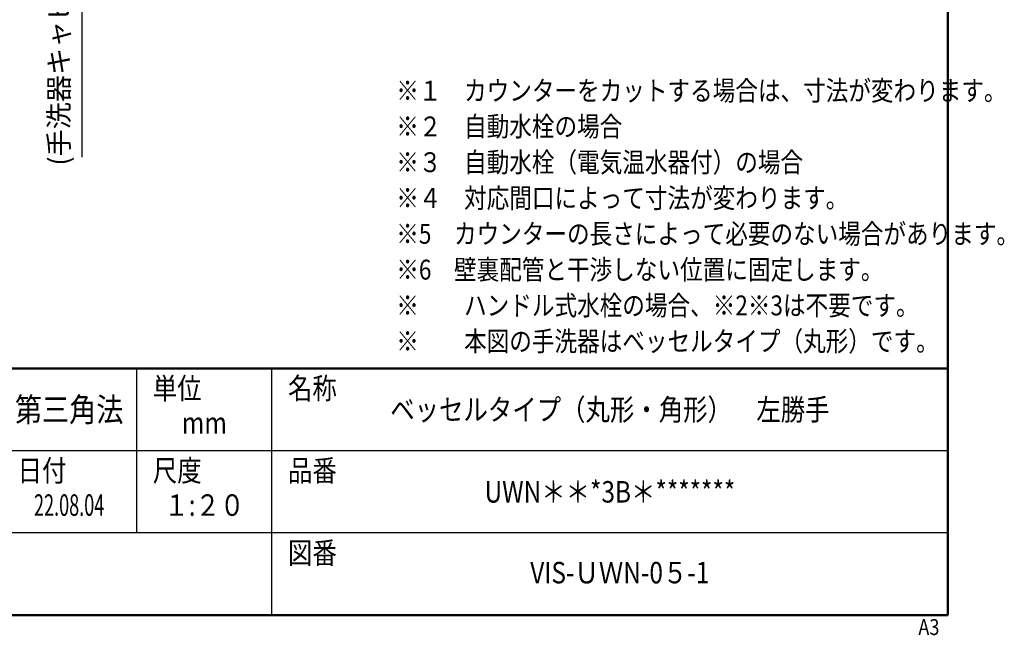
# Model space of a CAD drawing. Units: millimetres. Extents: x -398 to -3, y 7 to 287.
# Drawn here: x -127 to -3, y 7 to 85 of the extents above; entities that cross this region are included whole.
import ezdxf

# ---------------------------------------------------------------- set-up
doc = ezdxf.new("R2010")
doc.units = ezdxf.units.MM
doc.layers.add('AV', color=7, linetype='Continuous')
doc.styles.get("Standard").update_dxf_attribs({"font": 'ROMANS', "bigfont": 'BIGFONT'})
doc.dimstyles.new('ISO-25', dxfattribs={"dimtxt": 2.5, "dimasz": 2.5, "dimexe": 1.25, "dimexo": 0.625, "dimtad": 1, "dimtxsty": 'Standard', "dimcen": 2.5, "dimadec": 0, "dimazin": 0, "dimtfac": 1, "dimtmove": 0, "dimatfit": 3, "dimfxl": 1, "dimarcsym": 0})

# ---------------------------------------------------------------- blocks, each defined once
blk = doc.blocks.new('_Dot')
at = {"color": 0, "linetype": 'ByBlock', "lineweight": -2}
blk.add_line((-0.5, 0), (-1, 0), dxfattribs=at)
at = {"color": 0, "linetype": 'ByBlock', "const_width": 0.5}
blk.add_lwpolyline([(-0.25, 0, 1), (0.25, 0, 1)], format="xyb", close=True, dxfattribs=at)
blk = doc.blocks.new('*D43')
at = {"color": 0, "lineweight": -2}
for p, q in [((-112.81, 153.51), (-120.89, 153.51)), ((-118.89, 122.58), (-118.89, 152.51)), ((-117.36, 121.58), (-120.89, 121.58)), ((-118.89, 121.58), (-118.89, 67.58))]:
    blk.add_line(p, q, dxfattribs=at)
at = {"layer": 'Defpoints', "color": 0}
for p in [(-118.89, 153.51), (-110.27, 153.51), (-114.82, 121.58)]:
    blk.add_point(p, dxfattribs=at)
at = {"color": 0, "lineweight": -2}
for p, rotation in [((-118.89, 153.51), 90), ((-118.89, 121.58), 270)]:
    blk.add_blockref('_Dot', p, dxfattribs=dict(at, rotation=rotation))
at = {"color": 0, "insert": (-121.47, 94.08), "char_height": 2.5, "attachment_point": 5, "rotation": 90}
blk.add_mtext('(手洗器キャビネット)\u3000\u3000\u3000\u3000638.5', dxfattribs=at)
blk = doc.blocks.new('VIS-UWN-05-10001')
at = {"color": 0, "linetype": 'Continuous', "lineweight": 50}
for p, q in [((-10, 10), (-10, 287)), ((-169, 41), (-10, 41)), ((-395, 10), (-10, 10))]:
    blk.add_line(p, q, dxfattribs=at)
at = {"color": 0, "linetype": 'Continuous'}
for p, q in [((-112, 20.33), (-112, 41)), ((-95, 10), (-95, 41)), ((-10, 30.67), (-169, 30.67)), ((-10, 20.33), (-169, 20.33))]:
    blk.add_line(p, q, dxfattribs=at)
at = {"color": 0}
for s, insert, char_height, attachment_point in [('{\\W0.833333;単位}', (-109.98, 37.15), 2.7, 7), ('{\\W0.833333;名称}', (-92.98, 37.15), 2.7, 7), ('{\\W0.833333;第三角法}', (-120.5, 35.83), 3, 5), ('{\\W0.833333;mm}', (-103.5, 34.17), 2.7, 5), ('{\\W0.833333;日付}', (-126.98, 26.82), 2.7, 7), ('{\\W0.833333;尺度}', (-109.98, 26.82), 2.7, 7), ('{\\W0.833333;品番}', (-92.98, 26.82), 2.7, 7), ('{\\W0.833333;図番}', (-92.98, 16.48), 2.7, 7), ('{\\W0.833333;A3}', (-13.71, 7.5), 2, 7)]:
    blk.add_mtext(s, dxfattribs=dict(at, insert=insert, char_height=char_height, attachment_point=attachment_point))

msp = doc.modelspace()

# ---------------------------------------------------------------- block references
at = {"layer": 'AV', "color": 7}
msp.add_blockref('VIS-UWN-05-10001', (0, 0), dxfattribs=at)

# ---------------------------------------------------------------- texts
at = {"color": 7, "char_height": 2.5, "attachment_point": 7}
for s, insert in [('{\\W0.833333;※１\u3000カウンターをカットする場合は、寸法が変わります。}', (-79.36501281, 74.67845569)), ('{\\W0.833333;※２\u3000自動水栓の場合}', (-79.36501281, 70.17845569)), ('{\\W0.833333;※３\u3000自動水栓（電気温水器付）の場合}', (-79.36501281, 65.67845569)), ('{\\W0.833333;※４\u3000対応間口によって寸法が変わります。}', (-79.36501281, 61.17845569)), ('{\\W0.833333;※5\u3000カウンターの長さによって必要のない場合があります。}', (-79.36501281, 56.67845569)), ('{\\W0.833333;※6\u3000壁裏配管と干渉しない位置に固定します。}', (-79.36501281, 52.17845569)), ('{\\W0.833333;※\u3000\u3000ハンドル式水栓の場合、※2※3は不要です。}', (-79.36501281, 47.67845569)), ('{\\W0.833333;※\u3000\u3000本図の手洗器はベッセルタイプ（丸形）です。}', (-79.36501281, 43.17845569))]:
    msp.add_mtext(s, dxfattribs=dict(at, insert=insert))
at = {"layer": 'AV', "color": 7, "char_height": 2.7000000477}
for s, insert, attachment_point in [('{\\W0.833333;ベッセルタイプ（丸形・角形）\u3000左勝手}', (-52.5, 35.83333598), 5), ('{\\W0.833333;UWN＊＊*3B＊*******}', (-52.5, 25.5000001), 5), ('{\\W0.617284;22.08.04}', (-120.5, 23.83332835), 5), ('{\\W0.833333;１:２０}', (-103.5, 23.83332835), 5), ('{\\W0.833333;VIS-ＵＷN-0５-1}', (-62.51826114, 13.99139751), 7)]:
    msp.add_mtext(s, dxfattribs=dict(at, insert=insert, attachment_point=attachment_point))

# ---------------------------------------------------------------- dimensions: what is measured, and where the dimension line sits
at = {"color": 7}
dim = msp.add_linear_dim(base=(-118.8898452, 153.50931213), p1=(-114.82297671, 121.58431213), p2=(-110.27297671, 153.50931213), angle=270, text='(手洗器キャビネット)\u3000\u3000\u3000\u3000638.5', dimstyle='ISO-25', override={"dimtxt": 2.5, "dimasz": 1, "dimexe": 2, "dimexo": 2.54, "dimgap": 0.625, "dimtad": 1, "dimtih": 0, "dimtoh": 0, "dimdec": 1, "dimzin": 0, "dimdsep": 46, "dimblk1": 'Dot', "dimblk2": 'Dot', "dimsah": 1, "dimse1": 0, "dimse2": 0, "dimtmove": 0}, dxfattribs=at)
dim.commit()
dim.dimension.update_dxf_attribs({"geometry": '*D43', "text_midpoint": (-118.8898452, 94.08119265), "dimtype": 160})

doc.saveas('drawing.dxf')
